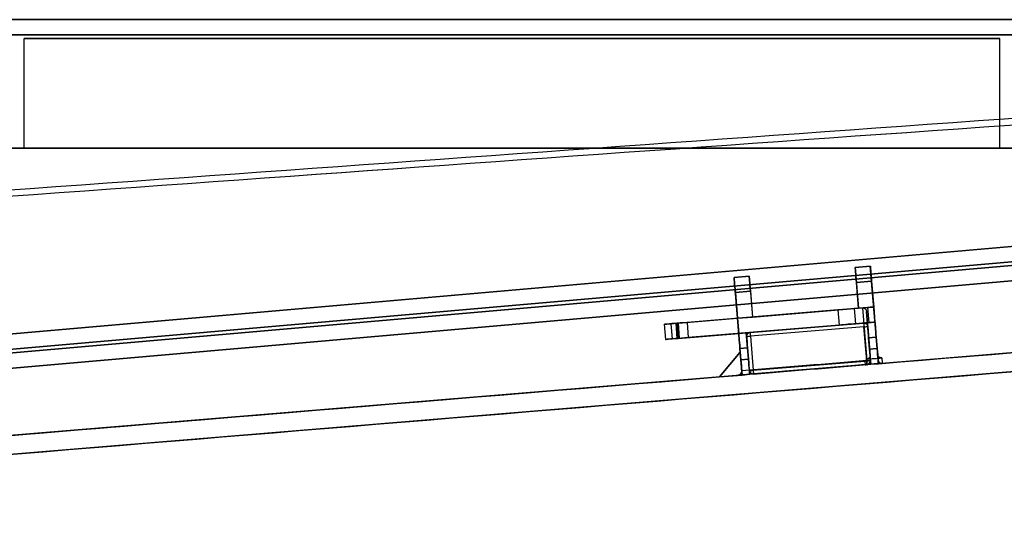
# Model space of a CAD drawing. Units: millimetres. Extents: x 7710 to 16731, y -3313 to 3121.
# Drawn here: x 8753 to 8883, y 367 to 435 of the extents above; entities that cross this region are included whole.
import ezdxf

# ---------------------------------------------------------------- set-up
doc = ezdxf.new("R2010")
doc.units = ezdxf.units.MM
doc.layers.add('LG-AIRCON', color=3, linetype='Continuous')

msp = doc.modelspace()

# ---------------------------------------------------------------- linework, layer by layer
at = {"layer": 'LG-AIRCON', "linetype": 'Continuous', "extrusion": (1, -2.22045e-16, 0)}
for p, q in [((9013.62, 435.34, -1588.94), (8623.81, 435.34, -1588.93)), ((8623.82, 435.34, -229.53), (9013.63, 435.34, -229.54)), ((8674.43, 435.34, -1577.93), (9013.62, 435.34, -1577.94)), ((9013.63, 435.34, -240.54), (8674.44, 435.34, -240.53)), ((8621.81, 433.34, -1590.93), (9013.62, 433.34, -1590.94)), ((9013.63, 433.34, -227.54), (8621.82, 433.34, -227.53)), ((9015.41, 433.34, -1575.94), (8674.43, 433.34, -1575.93)), ((8674.44, 433.34, -242.53), (9015.42, 433.34, -242.54)), ((8753.51, 432.84, -1578.43), (8881.92, 432.84, -1578.44)), ((8753.51, 432.84, -1588.43), (8753.51, 432.84, -1578.43)), ((8753.51, 418.41, -1578.43), (8753.51, 432.84, -1578.43)), ((8753.51, 418.41, -1588.43), (8753.51, 432.84, -1588.43)), ((8881.92, 432.84, -1588.44), (8753.51, 432.84, -1588.43)), ((8753.52, 432.84, -230.03), (8881.93, 432.84, -230.04)), ((8753.52, 418.41, -230.03), (8753.52, 432.84, -230.03)), ((8753.52, 432.84, -240.03), (8753.52, 432.84, -230.03)), ((8753.52, 418.41, -240.03), (8753.52, 432.84, -240.03)), ((8753.52, 432.84, -240.03), (8881.93, 432.84, -240.04)), ((8881.92, 418.41, -1588.44), (8881.92, 432.84, -1588.44)), ((8881.92, 432.84, -1578.44), (8881.92, 432.84, -1588.44)), ((8881.92, 418.41, -1578.44), (8881.92, 432.84, -1578.44)), ((8881.93, 418.41, -240.04), (8881.93, 432.84, -240.04)), ((8881.93, 418.41, -230.04), (8881.93, 432.84, -230.04)), ((8881.93, 432.84, -230.04), (8881.93, 432.84, -240.04)), ((9013.62, 418.41, -1590.94), (8676.68, 418.41, -1590.93)), ((8676.69, 418.41, -227.53), (9013.63, 418.41, -227.54)), ((8753.51, 418.41, -1578.43), (8752.31, 418.41, -1578.43)), ((8752.32, 418.41, -240.03), (8753.52, 418.41, -240.03)), ((8753.51, 418.41, -1588.43), (8753.51, 418.41, -1578.43)), ((8881.92, 418.41, -1588.44), (8753.51, 418.41, -1588.43)), ((8753.52, 418.41, -230.03), (8881.93, 418.41, -230.04)), ((8753.52, 418.41, -240.03), (8753.52, 418.41, -230.03)), ((8883.12, 418.41, -1578.44), (8881.92, 418.41, -1578.44)), ((8881.92, 418.41, -1578.44), (8881.92, 418.41, -1588.44)), ((8881.93, 418.41, -230.04), (8881.93, 418.41, -240.04)), ((8881.93, 418.41, -240.04), (8883.13, 418.41, -240.04)), ((8669.23, 386.7, -1575.93), (8978.39, 413.75, -1575.94)), ((8978.4, 413.75, -242.54), (8669.24, 386.7, -242.53)), ((8978.61, 411.26, -1578.44), (8692.2, 386.2, -1578.43)), ((8692.21, 386.2, -240.03), (8978.62, 411.26, -240.04)), ((8978.56, 411.75, -1573.94), (8692.27, 386.71, -1573.93)), ((8692.28, 386.71, -244.53), (8978.57, 411.75, -244.54)), ((8692.38, 384.21, -1576.43), (8978.78, 409.26, -1576.44)), ((8978.79, 409.26, -242.04), (8692.39, 384.21, -242.03)), ((9051.18, 405.33, -226.54), (8621.13, 369.76, -226.54)), ((9051.17, 405.33, -1591.94), (8865.95, 390.01, -1591.94)), ((9052.3, 402.91, -226.54), (8621.33, 367.27, -226.54)), ((9052.3, 402.91, -1591.94), (8621.33, 367.27, -1591.94)), ((8864.89, 402.86, -199.54), (8862.9, 402.7, -199.54)), ((8864.89, 402.86, -219.54), (8862.9, 402.7, -219.54)), ((8862.9, 402.7, -1598.94), (8864.89, 402.86, -1598.94)), ((8862.9, 402.7, -1618.94), (8864.89, 402.86, -1618.94)), ((8862.9, 402.7, -199.54), (8863.34, 397.32, -199.54)), ((8862.9, 402.7, -199.54), (8862.9, 402.7, -219.54)), ((8862.9, 402.7, -1598.94), (8862.9, 402.7, -1618.94)), ((8862.9, 402.7, -1618.94), (8863.34, 397.32, -1618.94)), ((8865.95, 390.03, -199.54), (8864.89, 402.86, -199.54)), ((8864.89, 402.86, -219.54), (8864.89, 402.86, -199.54)), ((8864.89, 402.86, -1618.94), (8864.89, 402.86, -1598.94)), ((8865.33, 397.48, -1618.94), (8864.89, 402.86, -1618.94)), ((8848.95, 401.55, -199.54), (8846.95, 401.38, -199.54)), ((8848.95, 401.55, -219.54), (8846.95, 401.38, -219.54)), ((8846.95, 401.38, -1598.94), (8848.94, 401.55, -1598.94)), ((8846.95, 401.38, -1618.94), (8848.94, 401.55, -1618.94)), ((8848.02, 388.54, -199.54), (8846.95, 401.38, -199.54)), ((8846.95, 401.38, -199.54), (8846.95, 401.38, -219.54)), ((8846.95, 401.38, -1598.94), (8846.95, 401.38, -1618.94)), ((8847.97, 389.05, -1618.94), (8846.95, 401.38, -1618.94)), ((8848.94, 401.55, -1618.94), (8848.94, 401.55, -1598.94)), ((8848.94, 401.55, -1618.94), (8849.39, 396.16, -1618.94)), ((8848.95, 401.55, -199.54), (8849.39, 396.16, -199.54)), ((8848.95, 401.55, -219.54), (8848.95, 401.55, -199.54)), ((8863.06, 400.71, -221.54), (8865.06, 400.87, -221.54)), ((8865.05, 400.87, -1596.94), (8863.06, 400.71, -1596.94)), ((8863.34, 397.32, -221.54), (8863.06, 400.71, -221.54)), ((8863.34, 397.32, -1596.94), (8863.06, 400.71, -1596.94)), ((8865.33, 397.48, -1596.94), (8865.05, 400.87, -1596.94)), ((8865.06, 400.87, -221.54), (8865.34, 397.48, -221.54)), ((8847.12, 399.39, -221.54), (8849.11, 399.55, -221.54)), ((8849.11, 399.55, -1596.94), (8847.12, 399.39, -1596.94)), ((8847.4, 396, -221.54), (8847.12, 399.39, -221.54)), ((8847.12, 399.39, -1596.94), (8847.4, 396, -1596.94)), ((8849.11, 399.55, -221.54), (8849.39, 396.16, -221.54)), ((8849.11, 399.55, -1596.94), (8849.39, 396.16, -1596.94)), ((8860.61, 397.09, -233.54), (8840.76, 395.45, -233.54)), ((8860.6, 397.09, -1584.94), (8840.76, 395.45, -1584.94)), ((8849.39, 396.16, -199.54), (8863.34, 397.32, -199.54)), ((8849.39, 396.16, -1618.94), (8863.34, 397.32, -1618.94)), ((8860.6, 397.09, -1584.94), (8860.77, 395.1, -1584.94)), ((8860.61, 397.09, -233.54), (8860.77, 395.1, -233.54)), ((8864.52, 397.42, -1587.72), (8862.77, 397.27, -1585.87)), ((8862.77, 397.27, -1585.87), (8862.94, 395.28, -1585.87)), ((8864.52, 397.42, -230.76), (8862.78, 397.27, -232.6)), ((8862.78, 397.27, -232.6), (8862.94, 395.28, -232.6)), ((8865.34, 397.48, -221.54), (8863.34, 397.32, -221.54)), ((8863.34, 397.32, -1596.94), (8865.33, 397.48, -1596.94)), ((8863.34, 397.32, -199.54), (8863.34, 397.32, -221.54)), ((8863.34, 397.32, -1596.94), (8863.34, 397.32, -1618.94)), ((8863.84, 397.36, -1618.94), (8865.33, 397.48, -1618.94)), ((8863.84, 397.36, -1618.94), (8864.41, 390.43, -1618.94)), ((8864.91, 390.47, -1619.44), (8864.38, 396.9, -1619.44)), ((8864.38, 396.9, -1619.44), (8864.86, 391.08, -1625.28)), ((8864.52, 397.42, -230.76), (8864.68, 395.42, -230.76)), ((8864.52, 397.42, -1587.72), (8864.68, 395.42, -1587.72)), ((8865.33, 397.48, -1589.78), (8865.5, 395.49, -1589.78)), ((8865.33, 397.48, -1596.94), (8865.33, 397.48, -1591.94)), ((8865.33, 397.48, -1591.94), (8865.33, 397.48, -1589.78)), ((8865.86, 391.17, -1625.27), (8865.33, 397.48, -1618.94)), ((8865.34, 397.48, -221.54), (8865.34, 397.48, -228.7)), ((8865.34, 397.48, -228.7), (8865.5, 395.49, -228.7)), ((8838.64, 395.28, -228.42), (8839.43, 395.34, -227.64)), ((8838.64, 395.28, -1590.06), (8839.28, 395.33, -1590.69)), ((8839.28, 395.33, -1590.69), (8839.44, 393.33, -1590.69)), ((8839.43, 395.34, -227.64), (8847.4, 396, -227.64)), ((8839.43, 395.34, -227.64), (8839.59, 393.35, -227.64)), ((8839.63, 395.36, -1590.84), (8847.4, 396, -1590.84)), ((8839.79, 393.36, -1590.84), (8839.63, 395.36, -1590.84)), ((8840.76, 395.45, -233.54), (8840.92, 393.46, -233.54)), ((8840.76, 395.45, -1584.94), (8840.92, 393.46, -1584.94)), ((8849.39, 396.16, -221.54), (8847.4, 396, -221.54)), ((8847.4, 396, -1596.94), (8849.39, 396.16, -1596.94)), ((8847.4, 396, -227.64), (8847.4, 396, -221.54)), ((8847.4, 396, -227.64), (8847.56, 394.01, -227.64)), ((8847.4, 396, -1590.84), (8847.4, 396, -1591.94)), ((8847.4, 396, -1596.94), (8847.4, 396, -1591.94)), ((8847.4, 396, -1590.84), (8847.56, 394.01, -1590.84)), ((8848.56, 394.09, -200.54), (8864.51, 395.41, -200.54)), ((8849.06, 394.13, -1617.44), (8864, 395.37, -1617.44)), ((8849.39, 396.16, -221.54), (8849.39, 396.16, -199.54)), ((8849.39, 396.16, -1618.94), (8849.39, 396.16, -1596.94)), ((8864.68, 395.42, -230.76), (8862.94, 395.28, -232.6)), ((8864.68, 395.42, -1587.72), (8862.94, 395.28, -1585.87)), ((8864, 395.37, -1594.94), (8865.5, 395.49, -1594.94)), ((8864, 395.37, -1617.44), (8864, 395.37, -1594.94)), ((8865.5, 395.49, -223.54), (8864.51, 395.41, -223.54)), ((8864.96, 389.93, -200.54), (8864.51, 395.41, -200.54)), ((8864.51, 395.41, -200.54), (8864.51, 395.41, -223.54)), ((8865.5, 395.49, -223.54), (8865.5, 395.49, -228.7)), ((8865.5, 395.49, -1591.94), (8865.5, 395.49, -1589.78)), ((8865.5, 395.49, -1594.94), (8865.5, 395.49, -1591.94)), ((8837.77, 395.2, -230.54), (8837.93, 393.21, -230.54)), ((8837.77, 395.2, -1587.94), (8837.93, 393.21, -1587.94)), ((8838.64, 395.28, -228.42), (8838.81, 393.28, -228.42)), ((8838.64, 395.28, -1590.06), (8838.81, 393.28, -1590.06)), ((8860.77, 395.1, -233.54), (8840.92, 393.46, -233.54)), ((8860.77, 395.1, -1584.94), (8840.92, 393.46, -1584.94)), ((8847.56, 394.01, -1594.94), (8849.06, 394.13, -1594.94)), ((8848.56, 394.09, -223.54), (8847.56, 394.01, -223.54)), ((8849.01, 388.61, -200.54), (8848.56, 394.09, -200.54)), ((8848.56, 394.09, -223.54), (8848.56, 394.09, -200.54)), ((8849.06, 394.13, -1594.94), (8849.06, 394.13, -1617.44)), ((8864.05, 394.87, -1617.94), (8849.1, 393.63, -1617.94)), ((8864.42, 390.38, -1617.94), (8864.05, 394.87, -1617.94)), ((8864.54, 394.91, -1596.26), (8864.54, 394.91, -1617.44)), ((8864.54, 394.91, -1617.44), (8864.91, 390.42, -1617.44)), ((8838.81, 393.28, -228.42), (8839.59, 393.35, -227.64)), ((8838.81, 393.28, -1590.06), (8839.44, 393.33, -1590.69)), ((8839.59, 393.35, -227.64), (8847.56, 394.01, -227.64)), ((8839.79, 393.36, -1590.84), (8847.56, 394.01, -1590.84)), ((8847.56, 394.01, -227.64), (8847.56, 394.01, -223.54)), ((8847.56, 394.01, -1594.94), (8847.56, 394.01, -1591.94)), ((8847.56, 394.01, -1590.84), (8847.56, 394.01, -1591.94)), ((8848.6, 393.59, -1617.44), (8848.6, 393.59, -1596.26)), ((8848.97, 389.11, -1617.44), (8848.6, 393.59, -1617.44)), ((8849.1, 393.63, -1617.94), (8849.47, 389.15, -1617.94)), ((8864.67, 393.41, -221.54), (8865.67, 393.5, -221.54)), ((8865.66, 393.5, -1596.94), (8864.67, 393.41, -1596.94)), ((8864.67, 393.41, -221.54), (8864.79, 391.92, -221.54)), ((8864.79, 391.92, -1596.94), (8864.67, 393.41, -1596.94)), ((8865.79, 392, -1596.94), (8865.66, 393.5, -1596.94)), ((8865.67, 393.5, -221.54), (8865.79, 392, -221.54)), ((8847.77, 391.51, -1601.74), (8845.02, 388.28, -1601.74)), ((8845.02, 388.28, -1602.94), (8847.77, 391.51, -1602.94)), ((8847.77, 391.51, -1607.24), (8845.02, 388.28, -1607.24)), ((8845.02, 388.28, -1608.44), (8847.77, 391.51, -1608.44)), ((8847.77, 391.51, -1612.74), (8845.02, 388.28, -1612.74)), ((8845.02, 388.28, -1613.94), (8847.77, 391.51, -1613.94)), ((8847.73, 392.01, -221.54), (8848.72, 392.1, -221.54)), ((8848.72, 392.1, -1596.94), (8847.73, 392.01, -1596.94)), ((8847.85, 390.52, -221.54), (8847.73, 392.01, -221.54)), ((8847.73, 392.01, -1596.94), (8847.85, 390.52, -1596.94)), ((8847.97, 389.02, -1601.74), (8847.77, 391.51, -1601.74)), ((8847.77, 391.51, -1601.74), (8847.77, 391.51, -1602.94)), ((8847.77, 391.51, -1602.94), (8847.97, 389.02, -1602.94)), ((8847.77, 391.51, -1607.24), (8847.77, 391.51, -1608.44)), ((8847.97, 389.02, -1607.24), (8847.77, 391.51, -1607.24)), ((8847.77, 391.51, -1608.44), (8847.97, 389.02, -1608.44)), ((8847.97, 389.02, -1612.74), (8847.77, 391.51, -1612.74)), ((8847.77, 391.51, -1612.74), (8847.77, 391.51, -1613.94)), ((8847.77, 391.51, -1613.94), (8847.97, 389.02, -1613.94)), ((8848.85, 390.6, -221.54), (8848.72, 392.1, -221.54)), ((8848.72, 392.1, -1596.94), (8848.85, 390.6, -1596.94)), ((8865.79, 392, -221.54), (8864.79, 391.92, -221.54)), ((8864.79, 391.92, -1596.94), (8865.79, 392, -1596.94)), ((8848.85, 390.6, -221.54), (8847.85, 390.52, -221.54)), ((8847.85, 390.52, -1596.94), (8848.85, 390.6, -1596.94)), ((8849.47, 389.15, -1617.94), (8864.16, 390.36, -1617.94)), ((8864.91, 390.42, -1617.43), (8864.91, 390.42, -1596.26)), ((8865.91, 390.51, -1596.26), (8865.91, 390.51, -1617.38)), ((8847.97, 389.02, -1601.74), (8847.97, 389.02, -1596.26)), ((8847.97, 389.02, -1607.24), (8847.97, 389.02, -1602.94)), ((8847.97, 389.02, -1612.74), (8847.97, 389.02, -1608.44)), ((8847.97, 389.02, -1617.84), (8847.97, 389.02, -1613.94)), ((8848.97, 389.11, -1596.26), (8848.97, 389.11, -1617.44)), ((8864.96, 389.93, -1591.94), (8849.01, 388.61, -1591.94)), ((8864.2, 389.86, -1617.44), (8849.51, 388.65, -1617.44)), ((8866.45, 390.05, -1594.94), (8864.46, 389.89, -1594.94)), ((8864.46, 389.89, -1594.94), (8864.46, 389.89, -1617.43)), ((8864.96, 389.93, -223.54), (8865.96, 390.01, -223.54)), ((8864.96, 389.93, -1591.94), (8865.95, 390.01, -1591.94)), ((8864.96, 389.93, -223.54), (8864.96, 389.93, -201.06)), ((8865.96, 390.01, -201.09), (8865.96, 390.01, -223.54)), ((8866.45, 390.05, -1617.38), (8866.45, 390.05, -1594.94)), ((8848.01, 388.52, -1591.94), (8621.13, 369.76, -1591.94)), ((8845.02, 388.28, -1601.74), (8847.52, 388.48, -1601.74)), ((8845.02, 388.28, -1602.94), (8847.52, 388.48, -1602.94)), ((8845.02, 388.28, -1607.24), (8847.52, 388.48, -1607.24)), ((8845.02, 388.28, -1608.44), (8847.52, 388.48, -1608.44)), ((8845.02, 388.28, -1612.74), (8847.52, 388.48, -1612.74)), ((8845.02, 388.28, -1613.94), (8847.52, 388.48, -1613.94)), ((8845.02, 388.28, -1602.94), (8845.02, 388.28, -1601.74)), ((8845.02, 388.28, -1608.44), (8845.02, 388.28, -1607.24)), ((8845.02, 388.28, -1613.94), (8845.02, 388.28, -1612.74)), ((8849.51, 388.65, -1594.94), (8847.52, 388.48, -1594.94)), ((8847.52, 388.48, -1594.94), (8847.52, 388.48, -1601.74)), ((8847.52, 388.48, -1602.94), (8847.52, 388.48, -1607.24)), ((8847.52, 388.48, -1608.44), (8847.52, 388.48, -1612.74)), ((8847.52, 388.48, -1613.94), (8847.52, 388.48, -1617.84)), ((8848.01, 388.52, -1591.94), (8849.01, 388.61, -1591.94)), ((8848.02, 388.52, -223.54), (8849.01, 388.61, -223.54)), ((8848.02, 388.52, -223.54), (8848.02, 388.52, -200.65)), ((8849.01, 388.61, -200.67), (8849.01, 388.61, -223.54)), ((8849.51, 388.65, -1617.44), (8849.51, 388.65, -1594.94))]:
    msp.add_line(p, q, dxfattribs=at)
at = {"layer": 'LG-AIRCON', "linetype": 'Continuous', "extrusion": (-0.996596, -0.082438, 2.64103e-12)}
for centre, radius, start, end in [((331.31, -219.54, -8865.93), 2, 180, 270), ((338.71, -223.54, -8867.93), 2, 90, 180), ((338.71, -1594.94, -8867.93), 2, 180, 270), ((338.71, -223.54, -8850.93), 2, 90, 180), ((337.21, -1617.44, -8851.43), 0.5, 180, 270), ((338.71, -1594.94, -8850.93), 2, 221.4096, 270), ((340.21, -223.54, -8867.93), 2, 0, 90), ((340.21, -1594.94, -8867.93), 2, 270, 318.5904), ((340.21, -223.54, -8850.93), 2, 0, 90), ((340.21, -1594.94, -8850.93), 2, 270, 318.5904)]:
    msp.add_arc(centre, radius, start, end, dxfattribs=at)
at = {"layer": 'LG-AIRCON', "linetype": 'Continuous', "extrusion": (-0.996596, -0.082438, 4.72272e-10)}
msp.add_arc((331.31, -1598.94, -8865.93), 2, 90, 180, dxfattribs=at)
at = {"layer": 'LG-AIRCON', "linetype": 'Continuous', "extrusion": (0.996596, 0.082438, 0)}
for centre, start, end in [((-331.31, -219.54, 8867.93), 270, 0), ((-331.31, -1598.94, 8867.93), 0, 90)]:
    msp.add_arc(centre, 2, start, end, dxfattribs=at)
at = {"layer": 'LG-AIRCON', "linetype": 'Continuous', "extrusion": (-0.996596, -0.082438, 0)}
for centre, radius, start, end in [((331.31, -219.54, -8849.93), 2, 180, 270), ((331.31, -1598.94, -8849.93), 2, 90, 180), ((337.21, -1617.44, -8866.43), 0.5, 180, 270), ((341.71, -1617.44, -8866.17), 0.5, 270, 360), ((341.71, -1617.44, -8851.43), 0.5, 270, 0)]:
    msp.add_arc(centre, radius, start, end, dxfattribs=at)
at = {"layer": 'LG-AIRCON', "linetype": 'Continuous', "extrusion": (0.996596, 0.082438, -4.72483e-10)}
msp.add_arc((-331.31, -1598.94, 8851.93), 2, 0, 90, dxfattribs=at)
at = {"layer": 'LG-AIRCON', "linetype": 'Continuous', "extrusion": (0.996596, 0.082438, -2.64308e-12)}
for centre, start, end in [((-331.31, -219.54, 8851.93), 270, 0), ((-338.71, -223.54, 8866.93), 0, 90), ((-338.71, -1594.94, 8866.93), 270, 318.5904), ((-338.71, -223.54, 8849.93), 0, 90), ((-338.71, -1594.94, 8849.93), 270, 0), ((-340.21, -223.54, 8866.93), 90, 180), ((-340.21, -1594.94, 8866.93), 221.4096, 270), ((-340.21, -223.54, 8849.93), 90, 180), ((-340.21, -1594.94, 8849.93), 221.4096, 270)]:
    msp.add_arc(centre, 2, start, end, dxfattribs=at)
at = {"layer": 'LG-AIRCON', "linetype": 'Continuous', "extrusion": (0.082438, -0.996596, -1.54074e-33)}
for centre, radius, start, end in [((8863.18, -1587.94, 334.71), 3, 43.4211, 90), ((8864.93, -1589.78, 334.71), 3, 0, 43.4211), ((8843.26, -1587.94, 334.71), 3, 90, 225), ((8864.93, -1589.78, 336.71), 3, 0, 43.4211), ((8863.18, -1587.94, 336.71), 3, 43.4211, 90), ((8866.43, -1617.44, 337.21), 0.5, 270, 0), ((8843.26, -1587.94, 336.71), 3, 90, 225), ((8842.13, -1590.34, 336.71), 0.5, 225, 270), ((8851.43, -1617.44, 337.21), 0.5, 180, 270), ((8866.43, -1617.44, 341.71), 0.5, 270, 0), ((8851.43, -1617.44, 341.71), 0.5, 180, 270)]:
    msp.add_arc(centre, radius, start, end, dxfattribs=at)
at = {"layer": 'LG-AIRCON', "linetype": 'Continuous', "extrusion": (-0.082438, 0.996596, -1.54074e-33)}
for centre, radius, start, end in [((-8863.18, -230.54, -334.71), 3, 223.4211, 270), ((-8864.93, -228.7, -334.71), 3, 180, 223.4211), ((-8843.27, -230.54, -334.71), 3, 270, 45), ((-8864.93, -228.7, -336.71), 3, 180, 223.4211), ((-8863.18, -230.54, -336.71), 3, 223.4211, 270), ((-8843.27, -230.54, -336.71), 3, 270, 45), ((-8866.43, -1619.44, -341.67), 0.5, 90, 180)]:
    msp.add_arc(centre, radius, start, end, dxfattribs=at)
at = {"layer": 'LG-AIRCON', "linetype": 'Continuous', "extrusion": (-0.082438, 0.996596, 1.54074e-33)}
msp.add_arc((-8842.13, -1590.34, -334.71), 0.5, 270, 315, dxfattribs=at)
at = {"layer": 'LG-AIRCON', "linetype": 'Continuous', "extrusion": (0, 0, -1)}
for centre, start, end in [((-8864.05, 394.87, 1617.44), 85.2713, 175.2713), ((-8847.47, 388.98, 1601.74), 175.2713, 265.2713), ((-8847.47, 388.98, 1607.24), 175.2713, 265.2713), ((-8847.47, 388.98, 1612.74), 175.2713, 265.2713)]:
    msp.add_arc(centre, 0.5, start, end, dxfattribs=at)
at = {"layer": 'LG-AIRCON', "linetype": 'Continuous'}
for centre, start, end in [((8849.1, 393.63, -1617.44), 94.7287, 184.7287), ((8864.41, 390.43, -1619.44), 274.788, 4.7287), ((8864.42, 390.38, -1617.43), 274.7287, 4.7287), ((8866.41, 390.55, -1617.38), 184.7287, 274.7287), ((8847.47, 388.98, -1602.94), 274.7287, 4.7287), ((8847.47, 388.98, -1608.44), 274.7287, 4.7287), ((8847.47, 388.98, -1613.94), 274.7287, 4.7287), ((8847.47, 388.98, -1617.84), 274.7287, 4.7287), ((8849.47, 389.15, -1617.44), 184.7287, 274.7287)]:
    msp.add_arc(centre, 0.5, start, end, dxfattribs=at)
at = {"layer": 'LG-AIRCON', "linetype": 'Continuous', "extrusion": (-0.99651, -0.08347, -5.32756e-14)}
msp.add_arc((350.85, -1619.44, -8866.07), 0.5, 357.5549, 90, dxfattribs=at)
at = {"layer": 'LG-AIRCON', "linetype": 'Continuous', "extrusion": (-0.996596, -0.082442, 0)}
msp.add_arc((341.74, -1617.44, -8866.43), 0.5, 270, 359.9924, dxfattribs=at)
at = {"layer": 'LG-AIRCON', "linetype": 'Continuous', "extrusion": (0.003517, -0.042516, 0.99909)}
msp.add_arc((8866.43, -410.45, -1603.38), 0.5, 270.0592, 360, dxfattribs=at)
at = {"layer": 'LG-AIRCON', "linetype": 'Continuous', "extrusion": (1.09858e-05, -0.000132807, 1)}
msp.add_arc((8864.43, 390.17, -1617.39), 0.5, 274.7289, 4.7287, dxfattribs=at)
at = {"layer": 'LG-AIRCON', "linetype": 'Continuous', "extrusion": (-0.058293, 0.7047, -0.707107)}
msp.add_ellipse((8863.88, 396.86, -1619.44), major_axis=(0.041, -0.498, -0.5), ratio=0.707107, start_param=3.141593, end_param=4.712389, dxfattribs=at)
at = {"layer": 'LG-AIRCON', "linetype": 'Continuous'}
for points, knots in [([(9051.16, 434.14, -1656.55), (8979.19, 429.1, -1658.63), (8907.23, 424.01, -1660.69), (8799.29, 416.29, -1663.76), (8763.31, 413.71, -1664.79), (8709.34, 409.81, -1666.32), (8691.35, 408.51, -1666.83), (8655.37, 405.9, -1667.85), (8637.39, 404.58, -1668.4), (8619.39, 403.3, -1668.87)], [0, 0, 0, 0, 0.5, 0.5, 0.75, 0.75, 0.875, 0.875, 1, 1, 1, 1]), ([(9051.16, 434.14, -161.92), (8979.19, 429.1, -159.85), (8907.23, 424.01, -157.79), (8799.29, 416.29, -154.71), (8763.31, 413.71, -153.69), (8709.34, 409.81, -152.16), (8691.35, 408.51, -151.65), (8655.37, 405.9, -150.63), (8637.39, 404.58, -150.08), (8619.4, 403.3, -149.61)], [0, 0, 0, 0, 0.5, 0.5, 0.75, 0.75, 0.875, 0.875, 1, 1, 1, 1]), ([(9052.24, 433.23, -159.66), (8980.11, 428.23, -157.55), (8907.99, 423.17, -155.47), (8799.81, 415.5, -152.37), (8763.75, 412.93, -151.34), (8709.66, 409.05, -149.79), (8691.63, 407.76, -149.27), (8655.57, 405.17, -148.25), (8637.54, 403.84, -147.7), (8619.51, 402.57, -147.22)], [0, 0, 0, 0, 0.5, 0.5, 0.75, 0.75, 0.875, 0.875, 1, 1, 1, 1]), ([(9052.24, 433.23, -1658.82), (8980.11, 428.23, -1660.92), (8907.99, 423.17, -1663), (8799.8, 415.5, -1666.11), (8763.74, 412.93, -1667.14), (8709.65, 409.05, -1668.69), (8691.63, 407.76, -1669.2), (8655.57, 405.17, -1670.23), (8637.54, 403.84, -1670.78), (8619.51, 402.57, -1671.26)], [0, 0, 0, 0, 0.5, 0.5, 0.75, 0.75, 0.875, 0.875, 1, 1, 1, 1]), ([(8621.33, 367.27, -195), (8639.29, 368.75, -195.42), (8657.25, 370.24, -195.91), (8693.16, 373.21, -196.81), (8711.12, 374.69, -197.26), (8764.99, 379.15, -198.61), (8800.9, 382.12, -199.49), (8908.64, 391.03, -202.13), (8980.47, 396.97, -203.85), (9052.3, 402.91, -205.53)], [0, 0, 0, 0, 0.125, 0.125, 0.25, 0.25, 0.5, 0.5, 1, 1, 1, 1]), ([(8621.33, 367.27, -1623.47), (8639.29, 368.75, -1623.06), (8657.24, 370.24, -1622.57), (8693.16, 373.21, -1621.66), (8711.11, 374.69, -1621.21), (8764.98, 379.15, -1619.87), (8800.9, 382.12, -1618.99), (8908.64, 391.03, -1616.35), (8980.47, 396.97, -1614.63), (9052.3, 402.91, -1612.95)], [0, 0, 0, 0, 0.125, 0.125, 0.25, 0.25, 0.5, 0.5, 1, 1, 1, 1]), ([(8864, 395.37, -1594.94), (8864.01, 395.37, -1594.94), (8864.01, 395.37, -1594.94), (8864.09, 395.37, -1595.11), (8864.17, 395.36, -1595.27), (8864.33, 395.29, -1595.61), (8864.41, 395.22, -1595.78), (8864.51, 395.07, -1596.06), (8864.54, 394.99, -1596.17), (8864.54, 394.91, -1596.26)], [0, 0, 0, 0, 0.005811, 0.005811, 0.356555, 0.356555, 0.748667, 0.748667, 1, 1, 1, 1]), ([(8848.6, 393.59, -1596.26), (8848.59, 393.68, -1596.17), (8848.61, 393.75, -1596.06), (8848.67, 393.92, -1595.78), (8848.74, 394, -1595.61), (8848.89, 394.1, -1595.27), (8848.97, 394.12, -1595.11), (8849.05, 394.13, -1594.94), (8849.05, 394.13, -1594.94), (8849.06, 394.13, -1594.94)], [0, 0, 0, 0, 0.251333, 0.251333, 0.643445, 0.643445, 0.994189, 0.994189, 1, 1, 1, 1]), ([(8864.41, 390.43, -1618.94), (8861.76, 390.2, -1618.94), (8859.1, 389.98, -1618.94), (8853.62, 389.52, -1618.94), (8850.79, 389.29, -1618.94), (8847.97, 389.05, -1618.94)], [0, 0, 0, 0, 0.48487, 0.48487, 1, 1, 1, 1]), ([(8864.86, 391.08, -1625.28), (8864.87, 391.02, -1625.34), (8864.86, 390.96, -1625.4), (8864.81, 390.85, -1625.5), (8864.78, 390.81, -1625.54), (8864.71, 390.73, -1625.61), (8864.67, 390.7, -1625.64), (8864.58, 390.65, -1625.68), (8864.52, 390.63, -1625.7), (8864.44, 390.61, -1625.71), (8864.42, 390.61, -1625.71), (8864.4, 390.61, -1625.71)], [0, 0, 0, 0, 0.292857, 0.292857, 0.531102, 0.531102, 0.726938, 0.726938, 0.924695, 0.924695, 1, 1, 1, 1]), ([(8864.4, 390.61, -1625.71), (8864.73, 390.64, -1625.71), (8865.06, 390.67, -1625.71), (8865.73, 390.72, -1625.7), (8866.06, 390.75, -1625.7), (8866.39, 390.78, -1625.7)], [0, 0, 0, 0, 0.499007, 0.499007, 1, 1, 1, 1]), ([(8864.45, 389.93, -1619.46), (8864.45, 389.97, -1620.54), (8864.44, 390.06, -1621.62), (8864.43, 390.29, -1623.71), (8864.41, 390.43, -1624.71), (8864.4, 390.61, -1625.71)], [0, 0, 0, 0, 0.517231, 0.517231, 1, 1, 1, 1]), ([(8864.91, 390.42, -1596.26), (8864.92, 390.34, -1596.17), (8864.91, 390.26, -1596.06), (8864.84, 390.09, -1595.78), (8864.77, 390.02, -1595.61), (8864.62, 389.92, -1595.27), (8864.54, 389.89, -1595.11), (8864.46, 389.89, -1594.94), (8864.46, 389.89, -1594.94), (8864.46, 389.89, -1594.94)], [0, 0, 0, 0, 0.251333, 0.251333, 0.643445, 0.643445, 0.994189, 0.994189, 1, 1, 1, 1]), ([(8864.86, 391.08, -1625.28), (8864.87, 390.93, -1624.4), (8864.88, 390.81, -1623.53), (8864.9, 390.6, -1621.58), (8864.91, 390.51, -1620.51), (8864.91, 390.47, -1619.44)], [0, 0, 0, 0, 0.451917, 0.451917, 1, 1, 1, 1]), ([(8866.39, 390.78, -1625.7), (8866.34, 390.78, -1625.7), (8866.29, 390.78, -1625.7), (8866.2, 390.8, -1625.67), (8866.16, 390.81, -1625.65), (8866.07, 390.85, -1625.61), (8866.04, 390.87, -1625.58), (8865.97, 390.93, -1625.52), (8865.94, 390.96, -1625.48), (8865.88, 391.05, -1625.39), (8865.87, 391.1, -1625.34), (8865.86, 391.16, -1625.28), (8865.86, 391.16, -1625.28), (8865.86, 391.17, -1625.27)], [0, 0, 0, 0, 0.167078, 0.167078, 0.333364, 0.333364, 0.510287, 0.510287, 0.717717, 0.717717, 0.963306, 0.963306, 1, 1, 1, 1]), ([(8865.91, 390.51, -1617.38), (8865.91, 390.51, -1617.89), (8865.91, 390.52, -1618.41), (8865.91, 390.57, -1620.16), (8865.9, 390.66, -1621.41), (8865.88, 390.9, -1623.52), (8865.87, 391.02, -1624.4), (8865.86, 391.17, -1625.27)], [0, 0, 0, 0, 0.194071, 0.194071, 0.665687, 0.665687, 1, 1, 1, 1]), ([(8866.45, 390.05, -1594.94), (8866.45, 390.05, -1594.94), (8866.45, 390.05, -1594.94), (8866.37, 390.04, -1595.11), (8866.28, 390.06, -1595.27), (8866.12, 390.13, -1595.61), (8866.04, 390.19, -1595.78), (8865.95, 390.35, -1596.06), (8865.92, 390.42, -1596.17), (8865.91, 390.51, -1596.26)], [0, 0, 0, 0, 0.005811, 0.005811, 0.356555, 0.356555, 0.748667, 0.748667, 1, 1, 1, 1]), ([(8866.39, 390.78, -1625.7), (8866.41, 390.61, -1624.71), (8866.42, 390.46, -1623.71), (8866.44, 390.21, -1621.45), (8866.45, 390.12, -1620.19), (8866.45, 390.06, -1618.6), (8866.45, 390.06, -1618.27), (8866.45, 390.05, -1617.75), (8866.45, 390.05, -1617.57), (8866.45, 390.05, -1617.38)], [0, 0, 0, 0, 0.362462, 0.362462, 0.814144, 0.814144, 0.933665, 0.933665, 1, 1, 1, 1]), ([(8847.51, 388.51, -1619.45), (8847.85, 388.54, -1619.45), (8848.18, 388.57, -1619.45), (8849.84, 388.71, -1619.45), (8851.17, 388.82, -1619.45), (8856.48, 389.26, -1619.45), (8860.47, 389.59, -1619.46), (8864.45, 389.93, -1619.46)], [0, 0, 0, 0, 0.058823, 0.058823, 0.294116, 0.294116, 1, 1, 1, 1]), ([(8847.51, 388.51, -1619.45), (8847.52, 388.51, -1619.45), (8847.52, 388.51, -1619.45), (8847.57, 388.51, -1619.39), (8847.63, 388.53, -1619.34), (8847.74, 388.57, -1619.22), (8847.79, 388.61, -1619.16), (8847.87, 388.69, -1619.07), (8847.9, 388.74, -1619.04), (8847.94, 388.82, -1618.99), (8847.96, 388.86, -1618.97), (8847.97, 388.95, -1618.94), (8847.98, 388.99, -1618.94), (8847.97, 389.04, -1618.94)], [0, 0, 0, 0, 0.004718, 0.004718, 0.251947, 0.251947, 0.524694, 0.524694, 0.721285, 0.721285, 0.860061, 0.860061, 1, 1, 1, 1]), ([(8847.97, 389.02, -1596.26), (8847.98, 388.94, -1596.17), (8847.96, 388.86, -1596.06), (8847.9, 388.69, -1595.78), (8847.83, 388.62, -1595.61), (8847.68, 388.52, -1595.27), (8847.6, 388.49, -1595.11), (8847.52, 388.48, -1594.94), (8847.52, 388.48, -1594.94), (8847.52, 388.48, -1594.94)], [0, 0, 0, 0, 0.251333, 0.251333, 0.643445, 0.643445, 0.994189, 0.994189, 1, 1, 1, 1]), ([(8847.97, 389.04, -1618.94), (8847.97, 389.04, -1618.94), (8847.97, 389.04, -1618.94), (8847.97, 389.03, -1618.57), (8847.97, 389.02, -1618.21), (8847.97, 389.02, -1617.84)], [0, 0, 0, 0, 0.000198, 0.000198, 1, 1, 1, 1]), ([(8849.51, 388.65, -1594.94), (8849.51, 388.65, -1594.94), (8849.51, 388.65, -1594.94), (8849.42, 388.64, -1595.11), (8849.34, 388.66, -1595.27), (8849.18, 388.73, -1595.61), (8849.1, 388.79, -1595.78), (8849, 388.95, -1596.06), (8848.98, 389.02, -1596.17), (8848.97, 389.11, -1596.26)], [0, 0, 0, 0, 0.005811, 0.005811, 0.356555, 0.356555, 0.748667, 0.748667, 1, 1, 1, 1]), ([(8621.13, 369.76, -195), (8640.04, 371.32, -195.44), (8658.94, 372.88, -195.96), (8696.76, 376.01, -196.91), (8715.66, 377.58, -197.38), (8772.39, 382.27, -198.79), (8810.2, 385.4, -199.73), (8848.02, 388.52, -200.65)], [0, 0, 0, 0, 0.25, 0.25, 0.5, 0.5, 1, 1, 1, 1]), ([(8621.13, 369.76, -1623.47), (8639.99, 371.32, -1623.04), (8658.86, 372.88, -1622.52), (8696.59, 376, -1621.57), (8715.45, 377.56, -1621.1), (8772.05, 382.24, -1619.69), (8809.78, 385.36, -1618.76), (8847.52, 388.48, -1617.84)], [0, 0, 0, 0, 0.25, 0.25, 0.5, 0.5, 1, 1, 1, 1]), ([(8847.52, 388.48, -1617.84), (8847.52, 388.48, -1618.17), (8847.52, 388.49, -1618.51), (8847.51, 388.5, -1619.05), (8847.51, 388.5, -1619.25), (8847.51, 388.51, -1619.45)], [0, 0, 0, 0, 0.62086, 0.62086, 1, 1, 1, 1])]:
    msp.add_open_spline(points, degree=3, knots=knots, dxfattribs=at)
for points in [[(8865.96, 390.01, -201.09), (8927.7, 395.12, -202.59), (8989.44, 400.22, -204.06), (9051.18, 405.33, -205.51)], [(8866.45, 390.05, -1617.38), (8928.02, 395.14, -1615.88), (8989.6, 400.24, -1614.41), (9051.17, 405.33, -1612.97)], [(8864.16, 390.36, -1617.94), (8864.24, 390.37, -1617.94), (8864.33, 390.38, -1617.94), (8864.42, 390.38, -1617.94)], [(8864.91, 390.42, -1617.44), (8864.91, 390.42, -1617.43), (8864.91, 390.42, -1617.43), (8864.91, 390.42, -1617.43)], [(8847.97, 389.05, -1618.94), (8847.97, 389.05, -1618.94), (8847.97, 389.04, -1618.94), (8847.97, 389.04, -1618.94)], [(8865.95, 390.03, -199.54), (8859.97, 389.53, -199.54), (8854, 389.04, -199.54), (8848.02, 388.54, -199.54)], [(8849.01, 388.61, -200.54), (8854.33, 389.05, -200.54), (8859.64, 389.49, -200.54), (8864.96, 389.93, -200.54)], [(8849.01, 388.61, -200.67), (8854.33, 389.05, -200.8), (8859.64, 389.49, -200.93), (8864.96, 389.93, -201.06)], [(8864.2, 389.86, -1617.44), (8864.29, 389.87, -1617.43), (8864.37, 389.88, -1617.43), (8864.46, 389.89, -1617.43)], [(8864.46, 389.89, -1617.44), (8864.37, 389.88, -1617.44), (8864.29, 389.87, -1617.44), (8864.2, 389.86, -1617.44)], [(8864.46, 389.89, -1617.43), (8864.46, 389.89, -1617.43), (8864.46, 389.89, -1617.43), (8864.46, 389.89, -1617.44)], [(8864.96, 389.93, -200.54), (8864.96, 389.93, -200.72), (8864.96, 389.93, -200.89), (8864.96, 389.93, -201.06)], [(8865.96, 390.01, -201.09), (8865.96, 390.01, -200.57), (8865.95, 390.02, -200.06), (8865.95, 390.03, -199.54)], [(8848.02, 388.54, -199.54), (8848.02, 388.53, -199.91), (8848.02, 388.52, -200.28), (8848.02, 388.52, -200.65)], [(8849.01, 388.61, -200.67), (8849.01, 388.61, -200.63), (8849.01, 388.61, -200.59), (8849.01, 388.61, -200.54)]]:
    msp.add_open_spline(points, degree=3, dxfattribs=at)

doc.saveas('drawing.dxf')
